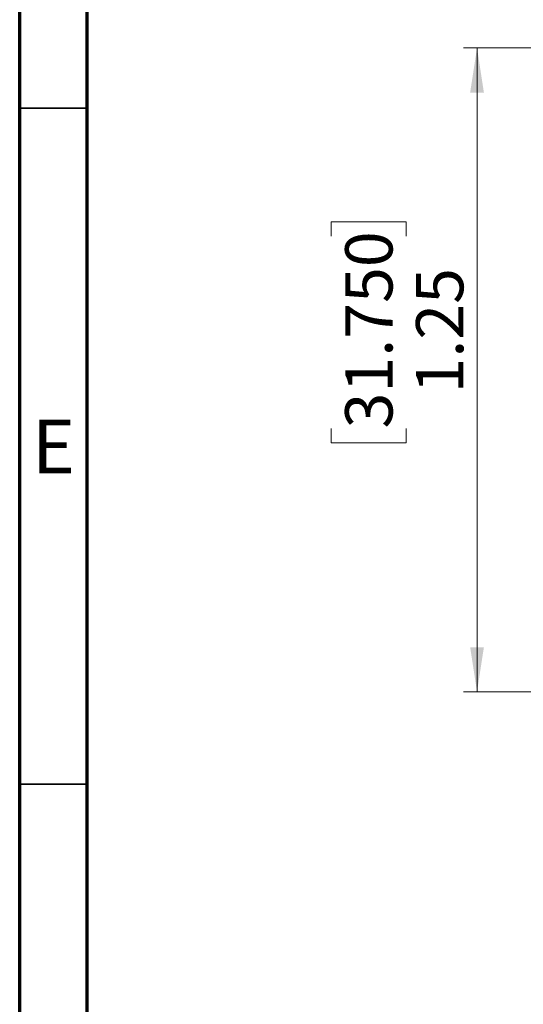
# Model space of a CAD drawing. Units: inches. Extents: x 0.6 to 8.1, y 0.2 to 11.5.
# Drawn here: x 0.6 to 2.1, y 7.2 to 10 of the extents above; entities that cross this region are included whole.
import ezdxf

# ---------------------------------------------------------------- set-up
doc = ezdxf.new("R2010")
doc.units = ezdxf.units.IN
doc.header["$MEASUREMENT"] = 0
doc.styles.add('SLDTEXTSTYLE0', font='TXT', dxfattribs={"width": 0.75})
doc.dimstyles.new('SLDDIMSTYLE1', dxfattribs={"dimtxt": 0.137795, "dimasz": 0.13, "dimexe": 0, "dimexo": 0.0625, "dimgap": 0.034449, "dimtad": 1, "dimlfac": 0.666667, "dimrnd": 1e-09, "dimzin": 12, "dimdsep": 46, "dimtxsty": 'SLDTEXTSTYLE0', "dimsah": 1, "dimcen": 0.09, "dimadec": 0, "dimazin": 3, "dimtfac": 1, "dimtofl": 0, "dimtmove": 0, "dimatfit": 3, "dimfxl": 0, "dimfrac": 2, "dimtolj": 1, "dimtzin": 12, "dimarcsym": 0})

# ---------------------------------------------------------------- blocks, each defined once
blk = doc.blocks.new('_D_3')
at = {"color": 7, "linetype": 'Continuous', "lineweight": 0}
for p, q in [((2.358, 9.9589), (1.8825, 9.9589)), ((1.9219, 9.9589), (1.9219, 8.0839)), ((1.497, 9.4109), (1.497, 9.4529)), ((1.497, 9.4529), (1.7157, 9.4529)), ((1.7157, 9.4529), (1.7157, 9.4109)), ((1.497, 8.8509), (1.497, 8.8089)), ((1.7157, 8.8089), (1.7157, 8.8509)), ((1.497, 8.8089), (1.7157, 8.8089)), ((2.3093, 8.0839), (1.8825, 8.0839))]:
    blk.add_line(p, q, dxfattribs=at)
at = {"color": 7, "linetype": 'Continuous', "lineweight": 18}
for points in [[(1.9219, 9.9589), (1.9019, 9.8289), (1.9419, 9.8289)], [(1.9219, 8.0839), (1.9419, 8.2139), (1.9019, 8.2139)]]:
    blk.add_solid(points, dxfattribs=at)
at = {"color": 7, "linetype": 'Continuous', "lineweight": 18, "char_height": 0.1378, "attachment_point": 1, "rotation": 90, "style": 'SLDTEXTSTYLE0'}
for s, insert in [('31.750', (1.5381, 8.8509)), ('1.25', (1.7443, 8.9527))]:
    blk.add_mtext(s, dxfattribs=dict(at, insert=insert))

msp = doc.modelspace()

# ---------------------------------------------------------------- linework, layer by layer
at = {"color": 7, "linetype": 'Continuous', "lineweight": 70}
for p, q in [((0.5906, 0.1969), (0.5906, 11.4961)), ((0.7874, 0.3937), (0.7874, 11.2992))]:
    msp.add_line(p, q, dxfattribs=at)
at = {"color": 7, "linetype": 'Continuous', "lineweight": 35}
for p, q in [((0.7874, 9.7835), (0.5906, 9.7835)), ((0.7874, 7.815), (0.5906, 7.815))]:
    msp.add_line(p, q, dxfattribs=at)

# ---------------------------------------------------------------- texts
at = {"color": 7, "linetype": 'Continuous', "lineweight": 0, "insert": (0.6893, 8.8762), "char_height": 0.1562, "attachment_point": 2, "style": 'SLDTEXTSTYLE0'}
msp.add_mtext('E', dxfattribs=at)

# ---------------------------------------------------------------- dimensions: what is measured, and where the dimension line sits
at = {"color": 7, "linetype": 'Continuous', "lineweight": 18}
dim = msp.add_linear_dim(base=(1.9219, 8.0839), p1=(2.3974, 9.9589), p2=(2.3486, 8.0839), angle=90, dimstyle='SLDDIMSTYLE1', dxfattribs=at)
dim.commit()
dim.dimension.update_dxf_attribs({"geometry": '_D_3', "text_midpoint": (1.9219, 9.1309), "dimtype": 160})

doc.saveas('drawing.dxf')
